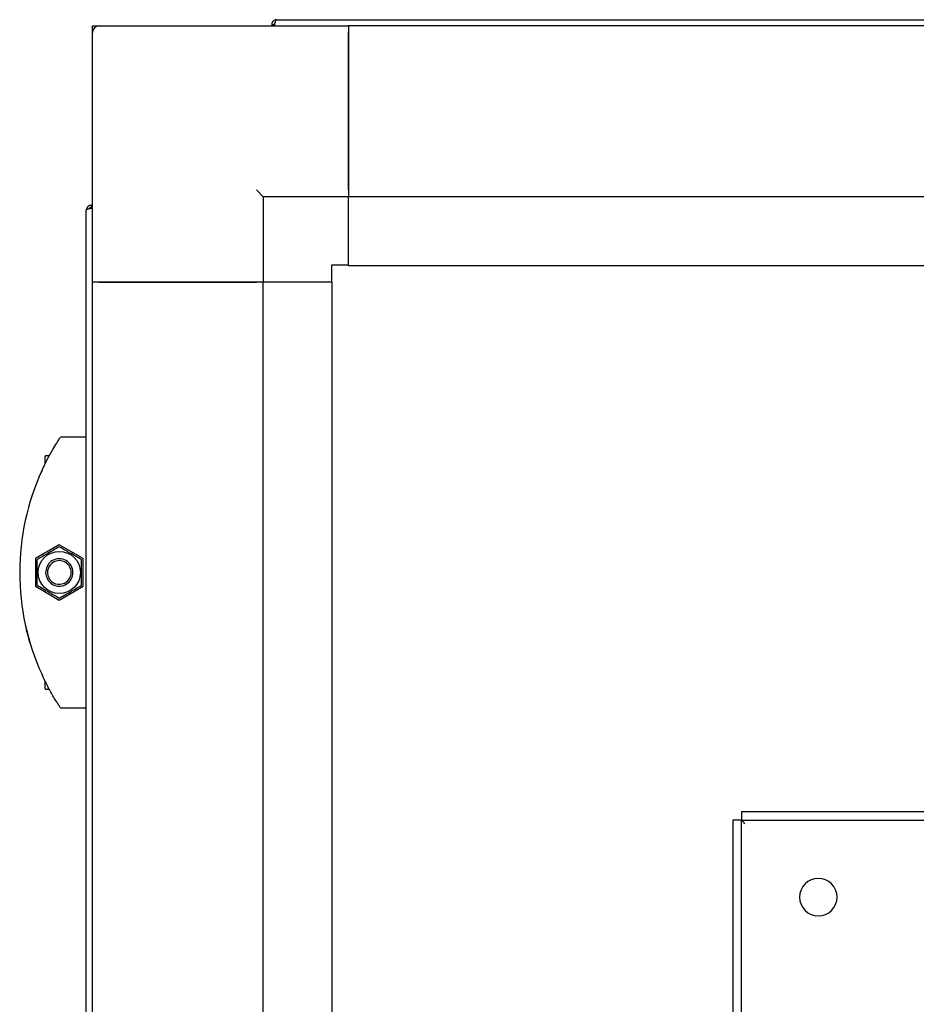
# Model space of a CAD drawing. Units: millimetres. Extents: x 184 to 780, y 51 to 561.
# Drawn here: x 575 to 601, y 516 to 545 of the extents above; entities that cross this region are included whole.
import ezdxf

# ---------------------------------------------------------------- set-up
doc = ezdxf.new("R2010")
doc.units = ezdxf.units.MM

msp = doc.modelspace()

# ---------------------------------------------------------------- linework, layer by layer
at = {"color": 7, "linetype": 'Continuous', "lineweight": 25}
for p, q in [((577.196, 544.441), (577.196, 544.641)), ((577.196, 544.641), (577.396, 544.641)), ((577.396, 544.641), (584.696, 544.641)), ((582.446, 544.681), (582.516, 544.681)), ((582.446, 544.681), (582.446, 544.641)), ((582.516, 544.681), (582.516, 544.641)), ((582.53, 544.681), (582.53, 544.641)), ((582.586, 544.821), (659.306, 544.821)), ((657.196, 544.641), (584.696, 544.641)), ((584.696, 544.641), (584.696, 539.641)), ((577.196, 537.141), (577.196, 544.441)), ((584.696, 539.841), (584.696, 544.441)), ((582.196, 539.641), (581.996, 539.841)), ((584.696, 539.641), (582.196, 539.641)), ((582.196, 539.641), (582.196, 537.141)), ((657.196, 539.641), (584.696, 539.641)), ((584.696, 537.641), (584.696, 539.641)), ((577.016, 453.531), (577.016, 539.251)), ((577.156, 539.391), (577.156, 539.321)), ((577.156, 539.391), (577.196, 539.391)), ((577.156, 539.321), (577.196, 539.321)), ((577.156, 539.306), (577.196, 539.306)), ((584.696, 537.641), (584.196, 537.641)), ((584.196, 537.641), (584.196, 537.141)), ((584.696, 537.621), (584.696, 537.641)), ((657.196, 537.621), (584.696, 537.621)), ((577.196, 455.641), (577.196, 537.141)), ((582.196, 537.141), (577.196, 537.141)), ((577.396, 537.141), (581.996, 537.141)), ((582.196, 455.641), (582.196, 537.141)), ((584.196, 537.141), (582.196, 537.141)), ((584.196, 537.141), (584.216, 537.141)), ((584.216, 455.641), (584.216, 537.141)), ((576.293, 532.613), (577.016, 532.613)), ((575.806, 532.025), (575.806, 531.812)), ((575.849, 532.068), (575.939, 532.068)), ((576.226, 529.451), (575.526, 529.047)), ((576.926, 529.047), (576.226, 529.451)), ((575.526, 529.047), (575.526, 528.238)), ((576.926, 528.238), (576.926, 529.047)), ((575.526, 528.238), (576.226, 527.834)), ((576.226, 527.834), (576.926, 528.238)), ((575.806, 525.475), (575.806, 525.26)), ((575.938, 525.218), (575.849, 525.218)), ((577.016, 524.673), (576.293, 524.673)), ((645.696, 521.641), (596.196, 521.641)), ((596.196, 521.641), (596.196, 521.391)), ((595.946, 521.391), (595.946, 471.891)), ((596.196, 521.391), (595.946, 521.391)), ((596.196, 471.891), (596.196, 521.391)), ((596.196, 521.391), (645.696, 521.391))]:
    msp.add_line(p, q, dxfattribs=at)
msp.add_circle((576.226, 528.643), 0.618, dxfattribs=at)
for centre, radius, start, end in [((577.396, 544.441), 0.2, 90, 180), ((576.293, 532.563), 0.05, 90, 146.5787), ((575.849, 532.025), 0.0425, 90, 180), ((582.233, 528.643), 7.167, 155.3352, 204.6648), ((576.226, 528.643), 0.4, 127.5981, 307.5981), ((576.226, 528.643), 0.346, 127.5981, 307.5981), ((576.226, 528.643), 0.4, 307.5981, 127.5981), ((576.226, 528.643), 0.346, 307.5981, 127.5981), ((575.849, 525.26), 0.0425, 180, 270), ((576.293, 524.723), 0.05, 213.4213, 270), ((598.446, 519.141), 0.55, 0, 180), ((598.446, 519.141), 0.55, 180, 0)]:
    msp.add_arc(centre, radius, start, end, dxfattribs=at)
for points in [[(582.586, 544.821), (582.568, 544.818), (582.531, 544.814), (582.485, 544.782), (582.453, 544.736), (582.448, 544.699), (582.446, 544.681)], [(582.53, 544.681), (582.535, 544.699), (582.544, 544.736), (582.558, 544.782), (582.572, 544.814), (582.582, 544.818), (582.586, 544.821)], [(577.156, 539.391), (577.138, 539.388), (577.101, 539.384), (577.055, 539.352), (577.023, 539.306), (577.018, 539.269), (577.016, 539.251)], [(577.016, 539.251), (577.018, 539.255), (577.023, 539.264), (577.055, 539.278), (577.101, 539.292), (577.138, 539.302), (577.156, 539.306)]]:
    msp.add_open_spline(points, degree=3, dxfattribs=at)
for points, knots in [([(582.545, 544.735), (582.542, 544.734), (582.531, 544.727), (582.52, 544.708), (582.517, 544.69), (582.516, 544.681)], [0, 0, 0, 0, 0.149632, 0.574816, 1, 1, 1, 1]), ([(577.156, 539.321), (577.147, 539.319), (577.129, 539.317), (577.11, 539.305), (577.103, 539.295), (577.101, 539.292)], [0, 0, 0, 0, 0.425184, 0.850368, 1, 1, 1, 1]), ([(575.72, 531.633), (575.774, 531.746), (575.879, 531.965), (576.032, 532.238), (576.151, 532.436), (576.234, 532.565), (576.246, 532.582), (576.251, 532.59)], [0, 0, 0, 0, 0.233367, 0.454357, 0.64519, 0.82246, 1, 1, 1, 1]), ([(575.692, 531.572), (575.695, 531.578), (575.701, 531.591), (575.72, 531.633), (575.746, 531.689), (575.769, 531.737), (575.782, 531.764), (575.784, 531.769)], [0, 0, 0, 0, 0.2238594, 0.4477175, 0.6842388, 0.9429144, 1, 1, 1, 1]), ([(576.226, 529.393), (576.17, 529.361), (576.056, 529.295), (575.835, 529.167), (575.676, 529.076), (575.576, 529.018)], [0, 0, 0, 0, 0.2648623, 0.535468, 1, 1, 1, 1]), ([(576.876, 529.018), (576.82, 529.05), (576.706, 529.116), (576.485, 529.244), (576.326, 529.335), (576.226, 529.393)], [0, 0, 0, 0, 0.264862, 0.535468, 1, 1, 1, 1]), ([(575.576, 528.267), (575.576, 528.361), (575.576, 528.516), (575.576, 528.742), (575.576, 528.899), (575.576, 528.99), (575.576, 529.018)], [0, 0, 0, 0, 0.3766684, 0.6275646, 0.885238, 1, 1, 1, 1]), ([(576.876, 528.267), (576.876, 528.361), (576.876, 528.516), (576.876, 528.742), (576.876, 528.899), (576.876, 528.99), (576.876, 529.018)], [0, 0, 0, 0, 0.376668, 0.627565, 0.885238, 1, 1, 1, 1]), ([(575.576, 528.267), (575.633, 528.235), (575.747, 528.169), (575.968, 528.041), (576.126, 527.95), (576.226, 527.892)], [0, 0, 0, 0, 0.2648623, 0.535468, 1, 1, 1, 1]), ([(576.226, 527.892), (576.283, 527.925), (576.397, 527.99), (576.618, 528.118), (576.776, 528.209), (576.876, 528.267)], [0, 0, 0, 0, 0.264862, 0.535468, 1, 1, 1, 1]), ([(575.282, 526.897), (575.281, 526.901), (575.279, 526.907), (575.274, 526.931), (575.266, 526.961), (575.261, 526.984), (575.258, 526.996)], [0, 0, 0, 0, 0.237842, 0.489402, 0.744564, 1, 1, 1, 1]), ([(575.365, 526.598), (575.358, 526.621), (575.331, 526.71), (575.3, 526.827), (575.288, 526.874), (575.282, 526.897)], [0, 0, 0, 0, 0.145746, 0.576484, 1, 1, 1, 1]), ([(576.251, 524.695), (576.25, 524.697), (576.246, 524.703), (576.205, 524.766), (576.135, 524.876), (576.062, 524.998), (575.979, 525.141), (575.863, 525.353), (575.777, 525.532), (575.72, 525.652)], [0, 0, 0, 0, 0.085916, 0.26247, 0.384131, 0.505943, 0.629562, 0.753233, 1, 1, 1, 1]), ([(596.296, 521.291), (596.281, 521.306), (596.253, 521.334), (596.224, 521.363), (596.208, 521.378), (596.201, 521.386), (596.197, 521.39), (596.197, 521.39), (596.196, 521.391)], [0, 0, 0, 0, 0.342209, 0.619104, 0.728414, 0.82799, 0.915428, 1, 1, 1, 1])]:
    msp.add_open_spline(points, degree=3, knots=knots, dxfattribs=at)

doc.saveas('drawing.dxf')
